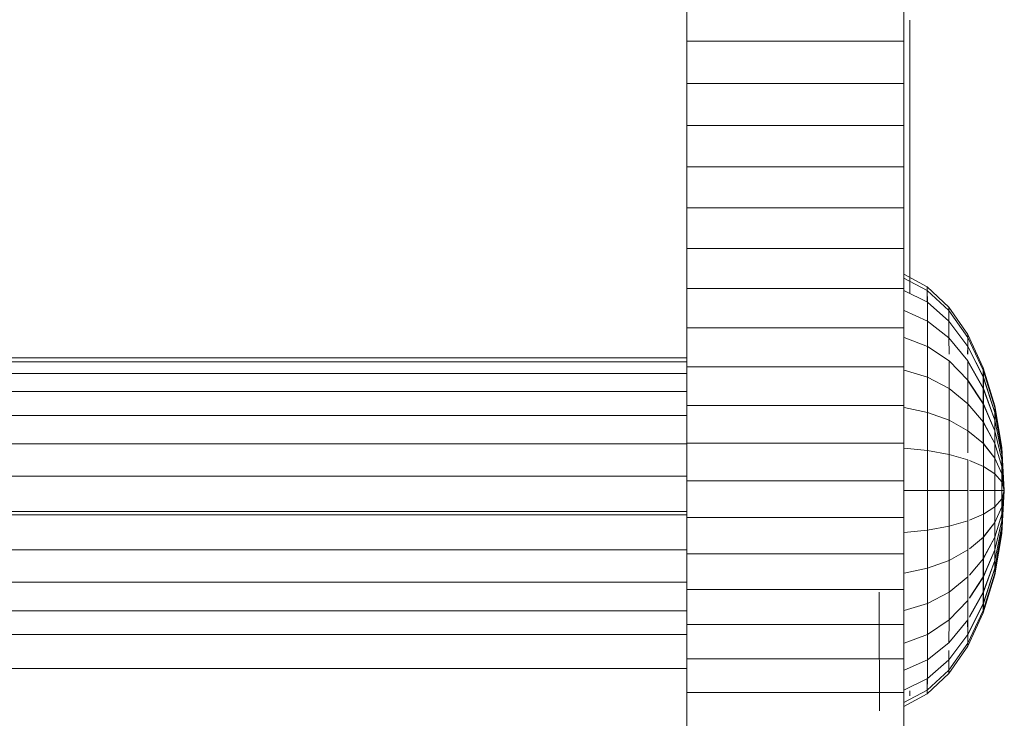
# Model space of a CAD drawing. Units: inches. Extents: x 14 to 3024, y 2 to 2130.
# Drawn here: x 2664 to 2727, y 1430 to 1475 of the extents above; entities that cross this region are included whole.
import ezdxf

# ---------------------------------------------------------------- set-up
doc = ezdxf.new("R2010")
doc.units = ezdxf.units.IN
doc.header["$MEASUREMENT"] = 0

# ---------------------------------------------------------------- blocks, each defined once
blk = doc.blocks.new('1038_DWG-672408-South')
at = {"lineweight": 9}
for p, q in [((25171.489, 422.598), (25171.489, 425.321)), ((25185.287, 422.598), (25185.287, 425.321)), ((25185.66, 423.938), (25185.66, 423.519)), ((25185.66, 423.922), (25185.66, 423.511)), ((25185.66, 423.922), (25185.66, 423.101)), ((25185.66, 423.519), (25185.66, 423.101)), ((25185.66, 423.511), (25185.66, 423.101)), ((25185.66, 423.511), (25185.66, 422.684)), ((25185.66, 423.101), (25185.66, 422.684)), ((25185.66, 423.101), (25185.66, 422.692)), ((25185.66, 423.101), (25185.66, 422.266)), ((25171.489, 419.904), (25171.489, 422.598)), ((25185.287, 422.598), (25171.489, 422.598)), ((25185.287, 419.904), (25185.287, 422.598)), ((25185.66, 422.692), (25185.66, 422.283)), ((25185.66, 422.692), (25185.66, 421.849)), ((25185.66, 422.684), (25185.66, 422.266)), ((25185.66, 422.283), (25185.66, 421.875)), ((25185.66, 422.283), (25185.66, 421.434)), ((25185.66, 422.266), (25185.66, 421.849)), ((25185.66, 421.875), (25185.66, 421.467)), ((25185.66, 421.875), (25185.66, 421.018)), ((25185.66, 421.849), (25185.66, 421.434)), ((25185.66, 421.467), (25185.66, 421.059)), ((25185.66, 421.467), (25185.66, 420.603)), ((25185.66, 421.434), (25185.66, 421.018)), ((25185.66, 421.059), (25185.66, 420.653)), ((25185.66, 421.059), (25185.66, 420.19)), ((25185.66, 421.018), (25185.66, 420.603)), ((25185.66, 420.653), (25185.66, 420.247)), ((25185.66, 420.653), (25185.66, 419.776)), ((25185.66, 420.603), (25185.66, 420.19)), ((25171.489, 417.239), (25171.489, 419.904)), ((25185.287, 419.904), (25171.489, 419.904)), ((25185.287, 417.239), (25185.287, 419.904)), ((25185.66, 420.247), (25185.66, 419.841)), ((25185.66, 420.247), (25185.66, 419.363)), ((25185.66, 420.19), (25185.66, 419.776)), ((25185.66, 419.841), (25185.66, 419.437)), ((25185.66, 419.841), (25185.66, 418.951)), ((25185.66, 419.776), (25185.66, 419.363)), ((25185.66, 419.437), (25185.66, 419.033)), ((25185.66, 419.437), (25185.66, 418.539)), ((25185.66, 419.363), (25185.66, 418.951)), ((25185.66, 419.033), (25185.66, 418.629)), ((25185.66, 419.033), (25185.66, 418.128)), ((25185.66, 418.951), (25185.66, 418.539)), ((25185.66, 418.629), (25185.66, 418.226)), ((25185.66, 418.629), (25185.66, 417.718)), ((25185.66, 418.539), (25185.66, 418.128)), ((25185.66, 418.226), (25185.66, 417.824)), ((25185.66, 418.226), (25185.66, 417.308)), ((25185.66, 418.128), (25185.66, 417.718)), ((25185.66, 417.824), (25185.66, 417.422)), ((25185.66, 417.824), (25185.66, 416.898)), ((25185.66, 417.718), (25185.66, 417.308)), ((25185.66, 417.422), (25185.66, 417.021)), ((25185.66, 417.422), (25185.66, 416.49)), ((25171.489, 414.603), (25171.489, 417.239)), ((25185.287, 417.239), (25171.489, 417.239)), ((25185.287, 414.603), (25185.287, 417.239)), ((25185.66, 417.308), (25185.66, 416.898)), ((25185.66, 417.021), (25185.66, 416.621)), ((25185.66, 417.021), (25185.66, 416.082)), ((25185.66, 416.898), (25185.66, 416.49)), ((25185.66, 416.621), (25185.66, 416.221)), ((25185.66, 416.621), (25185.66, 415.674)), ((25185.66, 416.49), (25185.66, 416.082)), ((25185.66, 416.221), (25185.66, 415.822)), ((25185.66, 416.221), (25185.66, 415.268)), ((25185.66, 416.082), (25185.66, 415.674)), ((25185.66, 415.822), (25185.66, 415.424)), ((25185.66, 415.822), (25185.66, 414.862)), ((25185.66, 415.674), (25185.66, 415.268)), ((25185.66, 415.424), (25185.66, 415.025)), ((25185.66, 415.424), (25185.66, 414.456)), ((25185.66, 415.268), (25185.66, 414.862)), ((25185.66, 415.025), (25185.66, 414.628)), ((25185.66, 415.025), (25185.66, 414.052)), ((25185.66, 414.862), (25185.66, 414.456)), ((25171.489, 411.998), (25171.489, 414.603)), ((25185.287, 414.603), (25171.489, 414.603)), ((25185.287, 411.998), (25185.287, 414.603)), ((25185.66, 414.628), (25185.66, 414.232)), ((25185.66, 414.628), (25185.66, 413.647)), ((25185.66, 414.456), (25185.66, 414.052)), ((25185.66, 414.232), (25185.66, 413.835)), ((25185.66, 414.232), (25185.66, 413.243)), ((25185.66, 414.052), (25185.66, 413.647)), ((25185.66, 413.835), (25185.66, 413.44)), ((25185.66, 413.835), (25185.66, 412.841)), ((25185.66, 413.647), (25185.66, 413.243)), ((25185.66, 413.44), (25185.66, 413.046)), ((25185.66, 413.44), (25185.66, 412.439)), ((25185.66, 413.243), (25185.66, 412.841)), ((25185.66, 413.046), (25185.66, 412.651)), ((25185.66, 413.046), (25185.66, 412.037)), ((25185.66, 412.841), (25185.66, 412.439)), ((25185.66, 412.651), (25185.66, 412.259)), ((25185.66, 412.651), (25185.66, 411.637)), ((25185.66, 412.439), (25185.66, 412.037)), ((25171.489, 409.423), (25171.489, 411.998)), ((25185.287, 411.998), (25171.489, 411.998)), ((25185.287, 409.423), (25185.287, 411.998)), ((25185.66, 412.259), (25185.66, 411.866)), ((25185.66, 412.259), (25185.66, 411.236)), ((25185.66, 412.037), (25185.66, 411.637)), ((25185.66, 411.866), (25185.66, 411.474)), ((25185.66, 411.866), (25185.66, 410.836)), ((25185.66, 411.637), (25185.66, 411.236)), ((25185.66, 411.474), (25185.66, 411.083)), ((25185.66, 411.474), (25185.66, 410.438)), ((25185.66, 411.236), (25185.66, 410.836)), ((25185.66, 411.083), (25185.66, 410.692)), ((25185.66, 411.083), (25185.66, 410.04)), ((25185.66, 410.836), (25185.66, 410.438)), ((25185.66, 410.692), (25185.66, 410.302)), ((25185.66, 410.692), (25185.66, 409.642)), ((25185.66, 410.438), (25185.66, 410.04)), ((25185.66, 410.302), (25185.66, 409.912)), ((25185.66, 410.302), (25185.66, 409.246)), ((25185.66, 410.04), (25185.66, 409.642)), ((25185.66, 409.912), (25185.66, 409.525)), ((25185.66, 409.912), (25185.66, 408.851)), ((25171.489, 406.88), (25171.489, 409.423)), ((25185.287, 409.423), (25171.489, 409.423)), ((25185.287, 406.88), (25185.287, 409.423)), ((25185.66, 409.642), (25185.66, 409.246)), ((25185.66, 409.525), (25185.66, 409.14)), ((25185.66, 409.525), (25185.66, 408.454)), ((25185.66, 409.246), (25185.66, 408.851)), ((25185.66, 409.14), (25185.66, 408.755)), ((25185.66, 409.14), (25185.66, 408.057)), ((25185.66, 408.851), (25185.66, 408.454)), ((25185.66, 408.755), (25185.66, 408.372)), ((25185.66, 408.755), (25185.66, 407.661)), ((25185.66, 408.454), (25185.66, 408.057)), ((25185.66, 408.372), (25185.66, 407.989)), ((25185.66, 408.372), (25185.66, 407.264)), ((25185.66, 408.057), (25185.66, 407.661)), ((25185.66, 407.989), (25185.66, 407.607)), ((25185.66, 407.989), (25185.66, 406.87)), ((25186.775, 406.746), (25185.287, 407.528)), ((25186.775, 406.746), (25185.287, 407.528)), ((25186.775, 406.746), (25185.287, 407.528)), ((25186.778, 406.994), (25185.29, 407.792)), ((25186.778, 406.994), (25185.29, 407.792)), ((25186.778, 406.994), (25185.29, 407.792)), ((25186.781, 406.746), (25185.294, 407.528)), ((25186.781, 406.746), (25185.294, 407.528)), ((25186.781, 406.746), (25185.294, 407.528)), ((25185.66, 407.661), (25185.66, 407.264)), ((25185.66, 407.607), (25185.66, 407.225)), ((25185.66, 407.607), (25185.66, 406.566)), ((25171.489, 404.37), (25171.489, 406.88)), ((25185.287, 406.88), (25171.489, 406.88)), ((25185.287, 404.37), (25185.287, 406.88)), ((25186.785, 406.009), (25185.297, 406.746)), ((25185.66, 407.264), (25185.66, 406.87)), ((25185.66, 407.225), (25185.66, 406.844)), ((25185.66, 407.225), (25185.66, 406.566)), ((25186.771, 406.009), (25186.775, 406.746)), ((25186.771, 406.009), (25186.775, 406.746)), ((25186.771, 406.009), (25186.775, 406.746)), ((25186.778, 406.994), (25186.775, 406.746)), ((25186.778, 406.994), (25186.775, 406.746)), ((25186.778, 406.994), (25186.775, 406.746)), ((25188.146, 405.476), (25186.775, 406.746)), ((25188.146, 405.476), (25186.775, 406.746)), ((25188.146, 405.476), (25186.775, 406.746)), ((25188.149, 405.7), (25186.778, 406.994)), ((25188.149, 405.7), (25186.778, 406.994)), ((25188.149, 405.7), (25186.778, 406.994)), ((25186.778, 406.994), (25186.781, 406.746)), ((25186.778, 406.994), (25186.781, 406.746)), ((25186.778, 406.994), (25186.781, 406.746)), ((25188.152, 405.476), (25186.781, 406.746)), ((25186.781, 406.746), (25186.785, 406.009)), ((25188.152, 405.476), (25186.781, 406.746)), ((25186.781, 406.746), (25186.785, 406.009)), ((25188.152, 405.476), (25186.781, 406.746)), ((25186.781, 406.746), (25186.785, 406.009)), ((25186.787, 404.813), (25185.301, 405.476)), ((25188.155, 404.813), (25186.785, 406.009)), ((25186.785, 406.009), (25186.787, 404.813)), ((25188.143, 404.813), (25188.146, 405.476)), ((25188.143, 404.813), (25188.146, 405.476)), ((25188.143, 404.813), (25188.146, 405.476)), ((25188.149, 405.7), (25188.146, 405.476)), ((25188.149, 405.7), (25188.146, 405.476)), ((25188.149, 405.7), (25188.146, 405.476)), ((25189.348, 403.767), (25188.146, 405.476)), ((25189.348, 403.767), (25188.146, 405.476)), ((25189.348, 403.767), (25188.146, 405.476)), ((25189.35, 403.957), (25188.149, 405.7)), ((25189.35, 403.957), (25188.149, 405.7)), ((25189.35, 403.957), (25188.149, 405.7)), ((25188.149, 405.7), (25188.152, 405.476)), ((25188.149, 405.7), (25188.152, 405.476)), ((25188.149, 405.7), (25188.152, 405.476)), ((25189.353, 403.767), (25188.152, 405.476)), ((25188.152, 405.476), (25188.155, 404.813)), ((25189.353, 403.767), (25188.152, 405.476)), ((25188.152, 405.476), (25188.155, 404.813)), ((25189.353, 403.767), (25188.152, 405.476)), ((25188.152, 405.476), (25188.155, 404.813)), ((25171.489, 401.892), (25171.489, 404.37)), ((25185.287, 404.37), (25171.489, 404.37)), ((25185.287, 401.892), (25185.287, 404.37)), ((25188.157, 403.736), (25186.787, 404.813)), ((25186.787, 404.813), (25186.79, 403.203)), ((25189.345, 403.203), (25188.143, 404.813)), ((25189.345, 403.203), (25188.143, 404.813)), ((25189.345, 403.203), (25188.143, 404.813)), ((25189.355, 403.203), (25188.155, 404.813)), ((25188.155, 404.813), (25188.157, 403.736)), ((25189.355, 403.203), (25188.155, 404.813)), ((25189.355, 403.203), (25188.155, 404.813)), ((25186.79, 403.203), (25185.303, 403.767)), ((25189.358, 402.288), (25188.157, 403.736)), ((25188.157, 403.736), (25188.159, 402.703)), ((25189.345, 403.203), (25189.348, 403.767)), ((25189.345, 403.203), (25189.348, 403.767)), ((25189.345, 403.203), (25189.348, 403.767)), ((25189.35, 403.957), (25189.348, 403.767)), ((25189.35, 403.957), (25189.348, 403.767)), ((25189.35, 403.957), (25189.348, 403.767)), ((25190.335, 401.685), (25189.348, 403.767)), ((25190.335, 401.685), (25189.348, 403.767)), ((25190.335, 401.685), (25189.348, 403.767)), ((25190.337, 401.834), (25189.35, 403.957)), ((25190.337, 401.834), (25189.35, 403.957)), ((25190.337, 401.834), (25189.35, 403.957)), ((25189.35, 403.957), (25189.353, 403.767)), ((25189.35, 403.957), (25189.353, 403.767)), ((25189.35, 403.957), (25189.353, 403.767)), ((25190.339, 401.684), (25189.353, 403.767)), ((25189.353, 403.767), (25189.355, 403.203)), ((25190.339, 401.684), (25189.353, 403.767)), ((25189.353, 403.767), (25189.355, 403.203)), ((25190.339, 401.684), (25189.353, 403.767)), ((25189.353, 403.767), (25189.355, 403.203)), ((25188.16, 402.288), (25186.79, 403.203)), ((25186.79, 403.203), (25186.792, 401.242)), ((25189.344, 402.703), (25189.345, 403.203)), ((25189.344, 402.703), (25189.345, 403.203)), ((25189.344, 402.703), (25189.345, 403.203)), ((25190.333, 401.242), (25189.345, 403.203)), ((25190.333, 401.242), (25189.345, 403.203)), ((25190.333, 401.242), (25189.345, 403.203)), ((25190.341, 401.242), (25189.355, 403.203)), ((25189.355, 403.203), (25189.357, 402.703)), ((25190.341, 401.242), (25189.355, 403.203)), ((25189.355, 403.203), (25189.357, 402.703)), ((25190.341, 401.242), (25189.355, 403.203)), ((25189.355, 403.203), (25189.357, 402.703)), ((25171.489, 402.475), (24871.125, 402.475)), ((25171.489, 402.217), (24871.125, 402.217)), ((25171.489, 399.449), (25171.489, 401.892)), ((25185.287, 401.892), (25171.489, 401.892)), ((25185.287, 399.449), (25185.287, 401.892)), ((25189.36, 401.055), (25188.16, 402.288)), ((25188.16, 402.288), (25188.162, 400.522)), ((25190.331, 400.522), (25189.343, 402.288)), ((25190.331, 400.522), (25189.343, 402.288)), ((25190.331, 400.522), (25189.343, 402.288)), ((25190.342, 400.522), (25189.358, 402.288)), ((25189.358, 402.288), (25189.36, 401.055)), ((25190.342, 400.522), (25189.358, 402.288)), ((25190.342, 400.522), (25189.358, 402.288)), ((25190.337, 401.834), (25190.335, 401.685)), ((25190.337, 401.834), (25190.335, 401.685)), ((25190.337, 401.834), (25190.335, 401.685)), ((25191.069, 399.412), (25190.337, 401.834)), ((25191.069, 399.412), (25190.337, 401.834)), ((25191.069, 399.412), (25190.337, 401.834)), ((25190.337, 401.834), (25190.339, 401.684)), ((25190.337, 401.834), (25190.339, 401.684)), ((25190.337, 401.834), (25190.339, 401.684)), ((25171.489, 401.481), (24871.125, 401.481)), ((25186.792, 401.242), (25185.306, 401.684)), ((25188.162, 400.522), (25186.792, 401.242)), ((25186.792, 401.242), (25186.794, 399.004)), ((25190.331, 400.522), (25190.333, 401.242)), ((25190.331, 400.522), (25190.333, 401.242)), ((25190.331, 400.522), (25190.333, 401.242)), ((25190.333, 401.242), (25190.335, 401.685)), ((25190.333, 401.242), (25190.335, 401.685)), ((25190.333, 401.242), (25190.335, 401.685)), ((25191.067, 399.004), (25190.333, 401.242)), ((25191.067, 399.004), (25190.333, 401.242)), ((25191.067, 399.004), (25190.333, 401.242)), ((25191.068, 399.309), (25190.335, 401.685)), ((25191.068, 399.309), (25190.335, 401.685)), ((25191.068, 399.309), (25190.335, 401.685)), ((25191.071, 399.309), (25190.339, 401.684)), ((25190.339, 401.684), (25190.341, 401.242)), ((25191.071, 399.309), (25190.339, 401.684)), ((25190.339, 401.684), (25190.341, 401.242)), ((25191.071, 399.309), (25190.339, 401.684)), ((25190.339, 401.684), (25190.341, 401.242)), ((25191.072, 399.004), (25190.341, 401.242)), ((25190.341, 401.242), (25190.342, 400.522)), ((25191.072, 399.004), (25190.341, 401.242)), ((25190.341, 401.242), (25190.342, 400.522)), ((25191.072, 399.004), (25190.341, 401.242)), ((25190.341, 401.242), (25190.342, 400.522)), ((25189.361, 399.554), (25188.162, 400.522)), ((25188.162, 400.522), (25188.163, 398.508)), ((25190.329, 399.554), (25189.341, 401.055)), ((25190.329, 399.554), (25189.341, 401.055)), ((25190.329, 399.554), (25189.341, 401.055)), ((25190.344, 399.554), (25189.36, 401.055)), ((25189.36, 401.055), (25189.361, 399.554)), ((25190.344, 399.554), (25189.36, 401.055)), ((25190.344, 399.554), (25189.36, 401.055)), ((25190.329, 399.554), (25190.331, 400.522)), ((25190.329, 399.554), (25190.331, 400.522)), ((25190.329, 399.554), (25190.331, 400.522)), ((25191.065, 398.508), (25190.331, 400.522)), ((25191.065, 398.508), (25190.331, 400.522)), ((25191.065, 398.508), (25190.331, 400.522)), ((25191.073, 398.508), (25190.342, 400.522)), ((25190.342, 400.522), (25190.344, 399.554)), ((25191.073, 398.508), (25190.342, 400.522)), ((25190.342, 400.522), (25190.344, 399.554)), ((25191.073, 398.508), (25190.342, 400.522)), ((25190.342, 400.522), (25190.344, 399.554)), ((25171.489, 400.327), (24871.125, 400.327)), ((25171.489, 397.039), (25171.489, 399.449)), ((25185.287, 399.449), (25171.489, 399.449)), ((25185.287, 397.039), (25185.287, 399.449)), ((25186.794, 399.004), (25185.307, 399.309)), ((25190.345, 398.375), (25189.361, 399.554)), ((25189.361, 399.554), (25189.363, 397.841)), ((25190.328, 398.375), (25190.329, 399.554)), ((25190.328, 398.375), (25190.329, 399.554)), ((25190.328, 398.375), (25190.329, 399.554)), ((25191.064, 397.841), (25190.329, 399.554)), ((25191.064, 397.841), (25190.329, 399.554)), ((25191.064, 397.841), (25190.329, 399.554)), ((25191.074, 397.841), (25190.344, 399.554)), ((25190.344, 399.554), (25190.345, 398.375)), ((25191.074, 397.841), (25190.344, 399.554)), ((25190.344, 399.554), (25190.345, 398.375)), ((25191.074, 397.841), (25190.344, 399.554)), ((25190.344, 399.554), (25190.345, 398.375)), ((25191.067, 399.004), (25191.068, 399.309)), ((25191.067, 399.004), (25191.068, 399.309)), ((25191.067, 399.004), (25191.068, 399.309)), ((25191.069, 399.412), (25191.068, 399.309)), ((25191.069, 399.412), (25191.068, 399.309)), ((25191.069, 399.412), (25191.068, 399.309)), ((25191.52, 396.731), (25191.068, 399.309)), ((25191.52, 396.731), (25191.068, 399.309)), ((25191.52, 396.731), (25191.068, 399.309)), ((25191.521, 396.783), (25191.069, 399.412)), ((25191.521, 396.783), (25191.069, 399.412)), ((25191.521, 396.783), (25191.069, 399.412)), ((25191.069, 399.412), (25191.071, 399.309)), ((25191.069, 399.412), (25191.071, 399.309)), ((25191.069, 399.412), (25191.071, 399.309)), ((25191.521, 396.731), (25191.071, 399.309)), ((25191.071, 399.309), (25191.072, 399.004)), ((25191.521, 396.731), (25191.071, 399.309)), ((25191.071, 399.309), (25191.072, 399.004)), ((25191.521, 396.731), (25191.071, 399.309)), ((25191.071, 399.309), (25191.072, 399.004)), ((25171.489, 398.812), (24871.125, 398.812)), ((25188.163, 398.508), (25186.794, 399.004)), ((25186.794, 399.004), (25186.795, 396.575)), ((25191.065, 398.508), (25191.067, 399.004)), ((25191.065, 398.508), (25191.067, 399.004)), ((25191.065, 398.508), (25191.067, 399.004)), ((25191.519, 396.575), (25191.067, 399.004)), ((25191.519, 396.575), (25191.067, 399.004)), ((25191.519, 396.575), (25191.067, 399.004)), ((25191.522, 396.575), (25191.072, 399.004)), ((25191.072, 399.004), (25191.073, 398.508)), ((25191.522, 396.575), (25191.072, 399.004)), ((25191.072, 399.004), (25191.073, 398.508)), ((25191.522, 396.575), (25191.072, 399.004)), ((25191.072, 399.004), (25191.073, 398.508)), ((25189.363, 397.841), (25188.163, 398.508)), ((25188.163, 398.508), (25188.164, 396.323)), ((25190.327, 397.029), (25190.328, 398.375)), ((25190.327, 397.029), (25190.328, 398.375)), ((25190.327, 397.029), (25190.328, 398.375)), ((25191.063, 397.029), (25190.328, 398.375)), ((25191.063, 397.029), (25190.328, 398.375)), ((25191.063, 397.029), (25190.328, 398.375)), ((25191.075, 397.029), (25190.345, 398.375)), ((25190.345, 398.375), (25190.346, 397.029)), ((25191.075, 397.029), (25190.345, 398.375)), ((25190.345, 398.375), (25190.346, 397.029)), ((25191.075, 397.029), (25190.345, 398.375)), ((25190.345, 398.375), (25190.346, 397.029)), ((25191.064, 397.841), (25191.065, 398.508)), ((25191.064, 397.841), (25191.065, 398.508)), ((25191.064, 397.841), (25191.065, 398.508)), ((25191.519, 396.323), (25191.065, 398.508)), ((25191.519, 396.323), (25191.065, 398.508)), ((25191.519, 396.323), (25191.065, 398.508)), ((25191.523, 396.323), (25191.073, 398.508)), ((25191.073, 398.508), (25191.074, 397.841)), ((25191.523, 396.323), (25191.073, 398.508)), ((25191.073, 398.508), (25191.074, 397.841)), ((25191.523, 396.323), (25191.073, 398.508)), ((25191.073, 398.508), (25191.074, 397.841)), ((25190.346, 397.029), (25189.363, 397.841)), ((25189.363, 397.841), (25189.363, 396.425)), ((25191.063, 397.029), (25191.064, 397.841)), ((25191.063, 397.029), (25191.064, 397.841)), ((25191.063, 397.029), (25191.064, 397.841)), ((25191.518, 395.983), (25191.064, 397.841)), ((25191.518, 395.983), (25191.064, 397.841)), ((25191.518, 395.983), (25191.064, 397.841)), ((25191.523, 395.983), (25191.074, 397.841)), ((25191.074, 397.841), (25191.075, 397.029)), ((25191.523, 395.983), (25191.074, 397.841)), ((25191.074, 397.841), (25191.075, 397.029)), ((25191.523, 395.983), (25191.074, 397.841)), ((25191.074, 397.841), (25191.075, 397.029)), ((25171.489, 396.998), (24871.125, 396.998)), ((25171.489, 394.665), (25171.489, 397.039)), ((25185.287, 397.039), (25171.489, 397.039)), ((25185.287, 394.665), (25185.287, 397.039)), ((25186.795, 396.575), (25185.308, 396.731)), ((25191.063, 396.102), (25190.327, 397.029)), ((25191.063, 396.102), (25190.327, 397.029)), ((25191.063, 396.102), (25190.327, 397.029)), ((25191.076, 396.102), (25190.346, 397.029)), ((25190.346, 397.029), (25190.347, 395.569)), ((25191.076, 396.102), (25190.346, 397.029)), ((25191.076, 396.102), (25190.346, 397.029)), ((25191.518, 395.569), (25191.063, 397.029)), ((25191.063, 396.102), (25191.063, 397.029)), ((25191.518, 395.569), (25191.063, 397.029)), ((25191.063, 396.102), (25191.063, 397.029)), ((25191.518, 395.569), (25191.063, 397.029)), ((25191.063, 396.102), (25191.063, 397.029)), ((25191.524, 395.569), (25191.075, 397.029)), ((25191.075, 397.029), (25191.076, 396.102)), ((25191.524, 395.569), (25191.075, 397.029)), ((25191.075, 397.029), (25191.076, 396.102)), ((25191.524, 395.569), (25191.075, 397.029)), ((25191.075, 397.029), (25191.076, 396.102)), ((25191.519, 396.575), (25191.52, 396.731)), ((25191.519, 396.575), (25191.52, 396.731)), ((25191.519, 396.575), (25191.52, 396.731)), ((25191.521, 396.783), (25191.52, 396.731)), ((25191.521, 396.783), (25191.52, 396.731)), ((25191.521, 396.783), (25191.52, 396.731)), ((25191.673, 394.05), (25191.52, 396.731)), ((25191.673, 394.05), (25191.52, 396.731)), ((25191.673, 394.05), (25191.52, 396.731)), ((25191.673, 394.05), (25191.521, 396.783)), ((25191.673, 394.05), (25191.521, 396.783)), ((25191.673, 394.05), (25191.521, 396.783)), ((25191.521, 396.783), (25191.521, 396.731)), ((25191.521, 396.783), (25191.521, 396.731)), ((25191.521, 396.783), (25191.521, 396.731)), ((25191.673, 394.05), (25191.521, 396.731)), ((25191.521, 396.731), (25191.522, 396.575)), ((25191.673, 394.05), (25191.521, 396.731)), ((25191.521, 396.731), (25191.522, 396.575)), ((25191.673, 394.05), (25191.521, 396.731)), ((25191.521, 396.731), (25191.522, 396.575)), ((25188.164, 396.323), (25186.795, 396.575)), ((25186.795, 396.575), (25186.795, 394.05)), ((25189.363, 395.983), (25188.164, 396.323)), ((25188.164, 396.323), (25188.164, 394.05)), ((25191.062, 395.096), (25191.063, 396.102)), ((25191.062, 395.096), (25191.063, 396.102)), ((25191.062, 395.096), (25191.063, 396.102)), ((25191.517, 395.096), (25191.063, 396.102)), ((25191.517, 395.096), (25191.063, 396.102)), ((25191.517, 395.096), (25191.063, 396.102)), ((25191.524, 395.096), (25191.076, 396.102)), ((25191.076, 396.102), (25191.076, 395.096)), ((25191.524, 395.096), (25191.076, 396.102)), ((25191.076, 396.102), (25191.076, 395.096)), ((25191.524, 395.096), (25191.076, 396.102)), ((25191.076, 396.102), (25191.076, 395.096)), ((25191.518, 395.983), (25191.519, 396.323)), ((25191.518, 395.983), (25191.519, 396.323)), ((25191.518, 395.983), (25191.519, 396.323)), ((25191.673, 394.05), (25191.519, 396.575)), ((25191.519, 396.323), (25191.519, 396.575)), ((25191.673, 394.05), (25191.519, 396.575)), ((25191.519, 396.323), (25191.519, 396.575)), ((25191.673, 394.05), (25191.519, 396.575)), ((25191.519, 396.323), (25191.519, 396.575)), ((25191.673, 394.05), (25191.519, 396.323)), ((25191.673, 394.05), (25191.519, 396.323)), ((25191.673, 394.05), (25191.519, 396.323)), ((25191.673, 394.05), (25191.522, 396.575)), ((25191.522, 396.575), (25191.523, 396.323)), ((25191.673, 394.05), (25191.522, 396.575)), ((25191.522, 396.575), (25191.523, 396.323)), ((25191.673, 394.05), (25191.522, 396.575)), ((25191.522, 396.575), (25191.523, 396.323)), ((25191.673, 394.05), (25191.523, 396.323)), ((25191.523, 396.323), (25191.523, 395.983)), ((25191.673, 394.05), (25191.523, 396.323)), ((25191.523, 396.323), (25191.523, 395.983)), ((25191.673, 394.05), (25191.523, 396.323)), ((25191.523, 396.323), (25191.523, 395.983)), ((25189.363, 395.983), (25189.364, 394.05)), ((25190.347, 395.569), (25189.461, 395.942)), ((25191.076, 395.096), (25190.347, 395.569)), ((25190.347, 395.569), (25190.347, 394.05)), ((25191.076, 395.096), (25190.347, 395.569)), ((25191.076, 395.096), (25190.347, 395.569)), ((25191.062, 395.096), (25190.347, 395.556)), ((25191.062, 395.096), (25190.347, 395.556)), ((25191.062, 395.096), (25190.347, 395.556)), ((25191.517, 395.096), (25191.518, 395.569)), ((25191.517, 395.096), (25191.518, 395.569)), ((25191.517, 395.096), (25191.518, 395.569)), ((25191.673, 394.05), (25191.518, 395.983)), ((25191.518, 395.569), (25191.518, 395.983)), ((25191.673, 394.05), (25191.518, 395.983)), ((25191.518, 395.569), (25191.518, 395.983)), ((25191.673, 394.05), (25191.518, 395.983)), ((25191.518, 395.569), (25191.518, 395.983)), ((25191.673, 394.05), (25191.518, 395.569)), ((25191.673, 394.05), (25191.518, 395.569)), ((25191.673, 394.05), (25191.518, 395.569)), ((25191.673, 394.05), (25191.523, 395.983)), ((25191.523, 395.983), (25191.524, 395.569)), ((25191.673, 394.05), (25191.523, 395.983)), ((25191.523, 395.983), (25191.524, 395.569)), ((25191.673, 394.05), (25191.523, 395.983)), ((25191.523, 395.983), (25191.524, 395.569)), ((25191.673, 394.05), (25191.524, 395.569)), ((25191.524, 395.569), (25191.524, 395.096)), ((25191.673, 394.05), (25191.524, 395.569)), ((25191.524, 395.569), (25191.524, 395.096)), ((25191.673, 394.05), (25191.524, 395.569)), ((25191.524, 395.569), (25191.524, 395.096)), ((25171.489, 394.941), (24871.125, 394.941)), ((25191.517, 394.583), (25191.062, 395.096)), ((25191.062, 394.05), (25191.062, 395.096)), ((25191.517, 394.583), (25191.062, 395.096)), ((25191.062, 394.05), (25191.062, 395.096)), ((25191.517, 394.583), (25191.062, 395.096)), ((25191.062, 394.05), (25191.062, 395.096)), ((25191.524, 394.583), (25191.076, 395.096)), ((25191.076, 395.096), (25191.076, 394.05)), ((25191.524, 394.583), (25191.076, 395.096)), ((25191.076, 395.096), (25191.076, 394.05)), ((25191.524, 394.583), (25191.076, 395.096)), ((25191.076, 395.096), (25191.076, 394.05)), ((25191.673, 394.05), (25191.517, 395.096)), ((25191.517, 394.583), (25191.517, 395.096)), ((25191.673, 394.05), (25191.517, 395.096)), ((25191.517, 394.583), (25191.517, 395.096)), ((25191.673, 394.05), (25191.517, 395.096)), ((25191.517, 394.583), (25191.517, 395.096)), ((25191.673, 394.05), (25191.524, 395.096)), ((25191.524, 395.096), (25191.524, 394.583)), ((25191.673, 394.05), (25191.524, 395.096)), ((25191.524, 395.096), (25191.524, 394.583)), ((25191.673, 394.05), (25191.524, 395.096)), ((25191.524, 395.096), (25191.524, 394.583)), ((25171.489, 392.326), (25171.489, 394.665)), ((25185.287, 394.665), (25171.489, 394.665)), ((25185.287, 392.326), (25185.287, 394.665)), ((25191.673, 394.05), (25191.517, 394.583)), ((25191.517, 394.05), (25191.517, 394.583)), ((25191.673, 394.05), (25191.517, 394.583)), ((25191.517, 394.05), (25191.517, 394.583)), ((25191.673, 394.05), (25191.517, 394.583)), ((25191.517, 394.05), (25191.517, 394.583)), ((25191.673, 394.05), (25191.524, 394.583)), ((25191.524, 394.583), (25191.524, 394.05)), ((25191.673, 394.05), (25191.524, 394.583)), ((25191.524, 394.583), (25191.524, 394.05)), ((25191.673, 394.05), (25191.524, 394.583)), ((25191.524, 394.583), (25191.524, 394.05)), ((25186.795, 394.05), (25185.309, 394.05)), ((25188.164, 394.05), (25186.795, 394.05)), ((25186.795, 394.05), (25186.795, 391.525)), ((25189.364, 394.05), (25188.164, 394.05)), ((25188.164, 394.05), (25188.164, 391.777)), ((25189.364, 394.05), (25189.363, 392.117)), ((25190.347, 394.05), (25189.461, 394.05)), ((25191.076, 394.05), (25190.347, 394.05)), ((25191.062, 394.05), (25190.347, 394.05)), ((25190.347, 394.05), (25190.347, 392.531)), ((25191.076, 394.05), (25190.347, 394.05)), ((25191.062, 394.05), (25190.347, 394.05)), ((25191.076, 394.05), (25190.347, 394.05)), ((25191.062, 394.05), (25190.347, 394.05)), ((25191.517, 394.05), (25191.062, 394.05)), ((25191.062, 393.004), (25191.062, 394.05)), ((25191.517, 394.05), (25191.062, 394.05)), ((25191.062, 393.004), (25191.062, 394.05)), ((25191.517, 394.05), (25191.062, 394.05)), ((25191.062, 393.004), (25191.062, 394.05)), ((25191.524, 394.05), (25191.076, 394.05)), ((25191.076, 394.05), (25191.076, 393.004)), ((25191.524, 394.05), (25191.076, 394.05)), ((25191.076, 394.05), (25191.076, 393.004)), ((25191.524, 394.05), (25191.076, 394.05)), ((25191.076, 394.05), (25191.076, 393.004)), ((25191.673, 394.05), (25191.517, 393.004)), ((25191.673, 394.05), (25191.517, 393.517)), ((25191.673, 394.05), (25191.517, 394.05)), ((25191.517, 393.517), (25191.517, 394.05)), ((25191.673, 394.05), (25191.517, 393.004)), ((25191.673, 394.05), (25191.517, 393.517)), ((25191.673, 394.05), (25191.517, 394.05)), ((25191.517, 393.517), (25191.517, 394.05)), ((25191.673, 394.05), (25191.517, 393.004)), ((25191.673, 394.05), (25191.517, 393.517)), ((25191.673, 394.05), (25191.517, 394.05)), ((25191.517, 393.517), (25191.517, 394.05)), ((25191.673, 394.05), (25191.518, 392.117)), ((25191.673, 394.05), (25191.518, 392.531)), ((25191.673, 394.05), (25191.518, 392.117)), ((25191.673, 394.05), (25191.518, 392.531)), ((25191.673, 394.05), (25191.518, 392.117)), ((25191.673, 394.05), (25191.518, 392.531)), ((25191.673, 394.05), (25191.519, 391.525)), ((25191.673, 394.05), (25191.519, 391.777)), ((25191.673, 394.05), (25191.519, 391.525)), ((25191.673, 394.05), (25191.519, 391.777)), ((25191.673, 394.05), (25191.519, 391.525)), ((25191.673, 394.05), (25191.519, 391.777)), ((25191.673, 394.05), (25191.52, 391.369)), ((25191.673, 394.05), (25191.52, 391.369)), ((25191.673, 394.05), (25191.52, 391.369)), ((25191.673, 394.05), (25191.521, 391.317)), ((25191.673, 394.05), (25191.521, 391.317)), ((25191.673, 394.05), (25191.521, 391.317)), ((25191.673, 394.05), (25191.521, 391.369)), ((25191.673, 394.05), (25191.521, 391.369)), ((25191.673, 394.05), (25191.521, 391.369)), ((25191.673, 394.05), (25191.522, 391.525)), ((25191.673, 394.05), (25191.522, 391.525)), ((25191.673, 394.05), (25191.522, 391.525)), ((25191.673, 394.05), (25191.523, 392.117)), ((25191.673, 394.05), (25191.523, 391.777)), ((25191.673, 394.05), (25191.523, 392.117)), ((25191.673, 394.05), (25191.523, 391.777)), ((25191.673, 394.05), (25191.523, 392.117)), ((25191.673, 394.05), (25191.523, 391.777)), ((25191.673, 394.05), (25191.524, 394.05)), ((25191.673, 394.05), (25191.524, 393.517)), ((25191.673, 394.05), (25191.524, 393.004)), ((25191.673, 394.05), (25191.524, 392.531)), ((25191.524, 394.05), (25191.524, 393.517)), ((25191.673, 394.05), (25191.524, 394.05)), ((25191.673, 394.05), (25191.524, 393.517)), ((25191.673, 394.05), (25191.524, 393.004)), ((25191.673, 394.05), (25191.524, 392.531)), ((25191.524, 394.05), (25191.524, 393.517)), ((25191.673, 394.05), (25191.524, 394.05)), ((25191.673, 394.05), (25191.524, 393.517)), ((25191.673, 394.05), (25191.524, 393.004)), ((25191.673, 394.05), (25191.524, 392.531)), ((25191.524, 394.05), (25191.524, 393.517)), ((25191.076, 393.004), (25190.347, 392.531)), ((25191.062, 393.004), (25190.347, 392.544)), ((25191.076, 393.004), (25190.347, 392.531)), ((25191.062, 393.004), (25190.347, 392.544)), ((25191.076, 393.004), (25190.347, 392.531)), ((25191.062, 393.004), (25190.347, 392.544)), ((25191.517, 393.517), (25191.062, 393.004)), ((25191.517, 393.517), (25191.062, 393.004)), ((25191.517, 393.517), (25191.062, 393.004)), ((25191.063, 391.998), (25191.062, 393.004)), ((25191.063, 391.998), (25191.062, 393.004)), ((25191.063, 391.998), (25191.062, 393.004)), ((25191.517, 393.004), (25191.063, 391.998)), ((25191.517, 393.004), (25191.063, 391.998)), ((25191.517, 393.004), (25191.063, 391.998)), ((25191.524, 393.517), (25191.076, 393.004)), ((25191.524, 393.517), (25191.076, 393.004)), ((25191.524, 393.517), (25191.076, 393.004)), ((25191.524, 393.004), (25191.076, 391.998)), ((25191.076, 393.004), (25191.076, 391.998)), ((25191.524, 393.004), (25191.076, 391.998)), ((25191.076, 393.004), (25191.076, 391.998)), ((25191.524, 393.004), (25191.076, 391.998)), ((25191.076, 393.004), (25191.076, 391.998)), ((25191.517, 393.004), (25191.517, 393.517)), ((25191.517, 393.004), (25191.517, 393.517)), ((25191.517, 393.004), (25191.517, 393.517)), ((25191.518, 392.531), (25191.517, 393.004)), ((25191.518, 392.531), (25191.517, 393.004)), ((25191.518, 392.531), (25191.517, 393.004)), ((25191.524, 393.517), (25191.524, 393.004)), ((25191.524, 393.517), (25191.524, 393.004)), ((25191.524, 393.517), (25191.524, 393.004)), ((25191.524, 393.004), (25191.524, 392.531)), ((25191.524, 393.004), (25191.524, 392.531)), ((25191.524, 393.004), (25191.524, 392.531)), ((25171.489, 392.701), (24871.125, 392.701)), ((25171.489, 392.504), (24871.125, 392.504)), ((25171.489, 390.023), (25171.489, 392.326)), ((25185.287, 392.326), (25171.489, 392.326)), ((25185.287, 390.023), (25185.287, 392.326)), ((25190.347, 392.531), (25189.461, 392.158)), ((25190.347, 392.531), (25190.346, 391.071)), ((25191.518, 392.531), (25191.063, 391.071)), ((25191.518, 392.531), (25191.063, 391.071)), ((25191.518, 392.531), (25191.063, 391.071)), ((25191.524, 392.531), (25191.075, 391.071)), ((25191.524, 392.531), (25191.075, 391.071)), ((25191.524, 392.531), (25191.075, 391.071)), ((25191.518, 392.117), (25191.518, 392.531)), ((25191.518, 392.117), (25191.518, 392.531)), ((25191.518, 392.117), (25191.518, 392.531)), ((25191.524, 392.531), (25191.523, 392.117)), ((25191.524, 392.531), (25191.523, 392.117)), ((25191.524, 392.531), (25191.523, 392.117)), ((25188.164, 391.777), (25186.795, 391.525)), ((25188.164, 391.777), (25188.163, 389.592)), ((25189.363, 392.117), (25188.164, 391.777)), ((25189.363, 392.117), (25189.363, 390.259)), ((25191.063, 391.998), (25190.327, 391.071)), ((25191.063, 391.998), (25190.327, 391.071)), ((25191.063, 391.998), (25190.327, 391.071)), ((25191.076, 391.998), (25190.346, 391.071)), ((25191.076, 391.998), (25190.346, 391.071)), ((25191.076, 391.998), (25190.346, 391.071)), ((25191.063, 391.071), (25191.063, 391.998)), ((25191.063, 391.071), (25191.063, 391.998)), ((25191.063, 391.071), (25191.063, 391.998)), ((25191.518, 392.117), (25191.064, 390.259)), ((25191.518, 392.117), (25191.064, 390.259)), ((25191.518, 392.117), (25191.064, 390.259)), ((25191.519, 391.777), (25191.065, 389.592)), ((25191.519, 391.777), (25191.065, 389.592)), ((25191.519, 391.777), (25191.065, 389.592)), ((25191.523, 391.777), (25191.073, 389.592)), ((25191.523, 391.777), (25191.073, 389.592)), ((25191.523, 391.777), (25191.073, 389.592)), ((25191.523, 392.117), (25191.074, 390.259)), ((25191.523, 392.117), (25191.074, 390.259)), ((25191.523, 392.117), (25191.074, 390.259)), ((25191.076, 391.998), (25191.075, 391.071)), ((25191.076, 391.998), (25191.075, 391.071)), ((25191.076, 391.998), (25191.075, 391.071)), ((25191.519, 391.777), (25191.518, 392.117)), ((25191.519, 391.777), (25191.518, 392.117)), ((25191.519, 391.777), (25191.518, 392.117)), ((25191.519, 391.525), (25191.519, 391.777)), ((25191.519, 391.525), (25191.519, 391.777)), ((25191.519, 391.525), (25191.519, 391.777)), ((25191.523, 391.777), (25191.522, 391.525)), ((25191.523, 391.777), (25191.522, 391.525)), ((25191.523, 391.777), (25191.522, 391.525)), ((25191.523, 392.117), (25191.523, 391.777)), ((25191.523, 392.117), (25191.523, 391.777)), ((25191.523, 392.117), (25191.523, 391.777)), ((25186.795, 391.525), (25185.308, 391.369)), ((25186.795, 391.525), (25186.794, 389.096)), ((25190.346, 391.071), (25189.461, 390.34)), ((25190.328, 389.725), (25190.327, 391.071)), ((25190.328, 390.147), (25190.327, 391.071)), ((25190.328, 390.147), (25190.327, 391.071)), ((25191.063, 391.071), (25190.328, 389.725)), ((25191.063, 391.071), (25190.328, 389.725)), ((25191.063, 391.071), (25190.328, 389.725)), ((25191.075, 391.071), (25190.345, 389.725)), ((25190.346, 391.071), (25190.345, 389.725)), ((25191.075, 391.071), (25190.345, 389.725)), ((25190.346, 391.071), (25190.345, 390.147)), ((25191.075, 391.071), (25190.345, 389.725)), ((25190.346, 391.071), (25190.345, 390.147)), ((25191.064, 390.259), (25191.063, 391.071)), ((25191.064, 390.259), (25191.063, 391.071)), ((25191.064, 390.259), (25191.063, 391.071)), ((25191.519, 391.525), (25191.067, 389.096)), ((25191.519, 391.525), (25191.067, 389.096)), ((25191.519, 391.525), (25191.067, 389.096)), ((25191.52, 391.369), (25191.068, 388.791)), ((25191.52, 391.369), (25191.068, 388.791)), ((25191.52, 391.369), (25191.068, 388.791)), ((25191.521, 391.317), (25191.069, 388.688)), ((25191.521, 391.317), (25191.069, 388.688)), ((25191.521, 391.317), (25191.069, 388.688)), ((25191.521, 391.369), (25191.071, 388.791)), ((25191.521, 391.369), (25191.071, 388.791)), ((25191.521, 391.369), (25191.071, 388.791)), ((25191.522, 391.525), (25191.072, 389.096)), ((25191.522, 391.525), (25191.072, 389.096)), ((25191.522, 391.525), (25191.072, 389.096)), ((25191.075, 391.071), (25191.074, 390.259)), ((25191.075, 391.071), (25191.074, 390.259)), ((25191.075, 391.071), (25191.074, 390.259)), ((25191.52, 391.369), (25191.519, 391.525)), ((25191.52, 391.369), (25191.519, 391.525)), ((25191.52, 391.369), (25191.519, 391.525)), ((25191.521, 391.317), (25191.52, 391.369)), ((25191.521, 391.317), (25191.52, 391.369)), ((25191.521, 391.317), (25191.52, 391.369)), ((25191.522, 391.525), (25191.521, 391.369)), ((25191.522, 391.525), (25191.521, 391.369)), ((25191.522, 391.525), (25191.521, 391.369)), ((25191.521, 391.369), (25191.521, 391.317)), ((25191.521, 391.369), (25191.521, 391.317)), ((25191.521, 391.369), (25191.521, 391.317)), ((25171.489, 390.264), (24871.125, 390.264)), ((25171.489, 387.758), (25171.489, 390.023)), ((25185.287, 390.023), (25171.489, 390.023)), ((25185.287, 387.758), (25185.287, 390.023)), ((25189.363, 390.259), (25188.163, 389.592)), ((25189.363, 390.259), (25189.361, 388.546)), ((25191.064, 390.259), (25190.329, 388.546)), ((25191.064, 390.259), (25190.329, 388.546)), ((25191.064, 390.259), (25190.329, 388.546)), ((25191.074, 390.259), (25190.344, 388.546)), ((25191.074, 390.259), (25190.344, 388.546)), ((25191.074, 390.259), (25190.344, 388.546)), ((25191.065, 389.592), (25191.064, 390.259)), ((25191.065, 389.592), (25191.064, 390.259)), ((25191.065, 389.592), (25191.064, 390.259)), ((25191.074, 390.259), (25191.073, 389.592)), ((25191.074, 390.259), (25191.073, 389.592)), ((25191.074, 390.259), (25191.073, 389.592)), ((25188.163, 389.592), (25186.794, 389.096)), ((25188.163, 389.592), (25188.162, 387.578)), ((25190.345, 389.725), (25189.461, 388.665)), ((25190.329, 388.546), (25190.328, 389.725)), ((25190.329, 388.546), (25190.328, 389.725)), ((25190.329, 388.546), (25190.328, 389.725)), ((25191.065, 389.592), (25190.331, 387.578)), ((25191.065, 389.592), (25190.331, 387.578)), ((25191.065, 389.592), (25190.331, 387.578)), ((25191.073, 389.592), (25190.342, 387.578)), ((25191.073, 389.592), (25190.342, 387.578)), ((25191.073, 389.592), (25190.342, 387.578)), ((25190.345, 389.725), (25190.344, 388.546)), ((25190.345, 389.725), (25190.344, 388.546)), ((25190.345, 389.725), (25190.344, 388.546)), ((25191.067, 389.096), (25191.065, 389.592)), ((25191.067, 389.096), (25191.065, 389.592)), ((25191.067, 389.096), (25191.065, 389.592)), ((25191.073, 389.592), (25191.072, 389.096)), ((25191.073, 389.592), (25191.072, 389.096)), ((25191.073, 389.592), (25191.072, 389.096)), ((25186.794, 389.096), (25185.307, 388.791)), ((25186.794, 389.096), (25186.792, 386.859)), ((25191.067, 389.096), (25190.333, 386.859)), ((25191.067, 389.096), (25190.333, 386.859)), ((25191.067, 389.096), (25190.333, 386.859)), ((25191.068, 388.791), (25190.335, 386.416)), ((25191.068, 388.791), (25190.335, 386.416)), ((25191.068, 388.791), (25190.335, 386.416)), ((25191.069, 388.688), (25190.337, 386.266)), ((25191.069, 388.688), (25190.337, 386.266)), ((25191.069, 388.688), (25190.337, 386.266)), ((25191.071, 388.791), (25190.339, 386.416)), ((25191.071, 388.791), (25190.339, 386.416)), ((25191.071, 388.791), (25190.339, 386.416)), ((25191.072, 389.096), (25190.341, 386.859)), ((25191.072, 389.096), (25190.341, 386.859)), ((25191.072, 389.096), (25190.341, 386.859)), ((25191.068, 388.791), (25191.067, 389.096)), ((25191.068, 388.791), (25191.067, 389.096)), ((25191.068, 388.791), (25191.067, 389.096)), ((25191.069, 388.688), (25191.068, 388.791)), ((25191.069, 388.688), (25191.068, 388.791)), ((25191.069, 388.688), (25191.068, 388.791)), ((25191.071, 388.791), (25191.069, 388.688)), ((25191.071, 388.791), (25191.069, 388.688)), ((25191.071, 388.791), (25191.069, 388.688)), ((25191.072, 389.096), (25191.071, 388.791)), ((25191.072, 389.096), (25191.071, 388.791)), ((25191.072, 389.096), (25191.071, 388.791)), ((25171.489, 388.208), (24871.125, 388.208)), ((25189.361, 388.546), (25188.162, 387.578)), ((25189.361, 388.546), (25189.36, 387.045)), ((25190.344, 388.546), (25189.461, 387.199)), ((25190.329, 388.546), (25189.461, 387.226)), ((25190.344, 388.546), (25189.461, 387.199)), ((25190.329, 388.546), (25189.461, 387.226)), ((25190.331, 387.578), (25190.329, 388.546)), ((25190.331, 387.578), (25190.329, 388.546)), ((25190.331, 387.578), (25190.329, 388.546)), ((25190.344, 388.546), (25190.342, 387.578)), ((25190.344, 388.546), (25190.342, 387.578)), ((25190.344, 388.546), (25190.342, 387.578)), ((25171.489, 385.53), (25171.489, 387.758)), ((25185.287, 387.758), (25171.489, 387.758)), ((25183.728, 386.266), (25183.727, 387.583)), ((25185.287, 385.53), (25185.287, 387.758)), ((25188.162, 387.578), (25186.792, 386.859)), ((25188.162, 387.578), (25188.16, 385.812)), ((25190.342, 387.578), (25189.461, 385.997)), ((25190.331, 387.578), (25189.461, 386.023)), ((25190.342, 387.578), (25189.461, 385.997)), ((25190.331, 387.578), (25189.461, 386.023)), ((25190.342, 387.578), (25189.461, 385.997)), ((25190.331, 387.578), (25189.461, 386.023)), ((25190.333, 386.859), (25190.331, 387.578)), ((25190.333, 386.859), (25190.331, 387.578)), ((25190.333, 386.859), (25190.331, 387.578)), ((25190.342, 387.578), (25190.341, 386.859)), ((25190.342, 387.578), (25190.341, 386.859)), ((25190.342, 387.578), (25190.341, 386.859)), ((25186.792, 386.859), (25185.306, 386.416)), ((25186.792, 386.859), (25186.79, 384.897)), ((25189.36, 387.045), (25188.16, 385.812)), ((25190.333, 386.859), (25189.345, 384.897)), ((25190.333, 386.859), (25189.345, 384.897)), ((25190.333, 386.859), (25189.345, 384.897)), ((25190.341, 386.859), (25189.355, 384.897)), ((25190.341, 386.859), (25189.355, 384.897)), ((25190.341, 386.859), (25189.355, 384.897)), ((25189.36, 387.045), (25189.358, 385.812)), ((25190.335, 386.416), (25190.333, 386.859)), ((25190.335, 386.416), (25190.333, 386.859)), ((25190.335, 386.416), (25190.333, 386.859)), ((25190.341, 386.859), (25190.339, 386.416)), ((25190.341, 386.859), (25190.339, 386.416)), ((25190.341, 386.859), (25190.339, 386.416)), ((25171.489, 386.393), (24871.125, 386.393)), ((25183.73, 384.143), (25183.728, 386.266)), ((25190.335, 386.416), (25189.348, 384.333)), ((25190.335, 386.416), (25189.348, 384.333)), ((25190.335, 386.416), (25189.348, 384.333)), ((25190.337, 386.266), (25189.35, 384.143)), ((25190.337, 386.266), (25189.35, 384.143)), ((25190.337, 386.266), (25189.35, 384.143)), ((25190.339, 386.416), (25189.353, 384.333)), ((25190.339, 386.416), (25189.353, 384.333)), ((25190.339, 386.416), (25189.353, 384.333)), ((25190.337, 386.266), (25190.335, 386.416)), ((25190.337, 386.266), (25190.335, 386.416)), ((25190.337, 386.266), (25190.335, 386.416)), ((25190.339, 386.416), (25190.337, 386.266)), ((25190.339, 386.416), (25190.337, 386.266)), ((25190.339, 386.416), (25190.337, 386.266)), ((25171.489, 383.341), (25171.489, 385.53)), ((25185.287, 385.53), (25171.489, 385.53)), ((25185.287, 383.341), (25185.287, 385.53)), ((25188.16, 385.812), (25186.79, 384.897)), ((25189.358, 385.812), (25188.157, 384.364)), ((25188.16, 385.812), (25188.157, 384.364)), ((25189.345, 384.897), (25189.343, 385.812)), ((25189.345, 384.897), (25189.343, 385.812)), ((25189.345, 384.897), (25189.343, 385.812)), ((25189.358, 385.812), (25189.355, 384.897)), ((25189.358, 385.812), (25189.355, 384.897)), ((25189.358, 385.812), (25189.355, 384.897)), ((25171.489, 384.879), (24871.125, 384.879)), ((25186.79, 384.897), (25185.303, 384.333)), ((25186.79, 384.897), (25186.787, 383.287)), ((25189.345, 384.897), (25188.143, 383.287)), ((25189.345, 384.897), (25188.143, 383.287)), ((25189.345, 384.897), (25188.143, 383.287)), ((25189.355, 384.897), (25188.155, 383.287)), ((25189.355, 384.897), (25188.155, 383.287)), ((25189.355, 384.897), (25188.155, 383.287)), ((25189.348, 384.333), (25189.345, 384.897)), ((25189.348, 384.333), (25189.345, 384.897)), ((25189.348, 384.333), (25189.345, 384.897)), ((25189.355, 384.897), (25189.353, 384.333)), ((25189.355, 384.897), (25189.353, 384.333)), ((25189.355, 384.897), (25189.353, 384.333)), ((25188.157, 384.364), (25186.787, 383.287)), ((25189.348, 384.333), (25188.146, 382.624)), ((25189.348, 384.333), (25188.146, 382.624)), ((25189.348, 384.333), (25188.146, 382.624)), ((25189.353, 384.333), (25188.152, 382.624)), ((25189.353, 384.333), (25188.152, 382.624)), ((25189.353, 384.333), (25188.152, 382.624)), ((25189.35, 384.143), (25189.348, 384.333)), ((25189.35, 384.143), (25189.348, 384.333)), ((25189.35, 384.143), (25189.348, 384.333)), ((25189.353, 384.333), (25189.35, 384.143)), ((25189.353, 384.333), (25189.35, 384.143)), ((25189.353, 384.333), (25189.35, 384.143)), ((25183.733, 382.4), (25183.73, 384.143)), ((25189.35, 384.143), (25188.149, 382.4)), ((25189.35, 384.143), (25188.149, 382.4)), ((25189.35, 384.143), (25188.149, 382.4)), ((25188.156, 383.869), (25188.155, 383.287)), ((25171.489, 381.191), (25171.489, 383.341)), ((25185.287, 383.341), (25171.489, 383.341)), ((25185.287, 381.191), (25185.287, 383.341)), ((25186.787, 383.287), (25185.301, 382.624)), ((25188.155, 383.287), (25186.785, 382.091)), ((25186.787, 383.287), (25186.785, 382.091)), ((25188.146, 382.624), (25188.143, 383.287)), ((25188.146, 382.624), (25188.143, 383.287)), ((25188.146, 382.624), (25188.143, 383.287)), ((25188.155, 383.287), (25188.152, 382.624)), ((25188.155, 383.287), (25188.152, 382.624)), ((25188.155, 383.287), (25188.152, 382.624)), ((25171.489, 382.73), (24871.125, 382.73)), ((25183.736, 381.106), (25183.733, 382.4)), ((25188.146, 382.624), (25186.775, 381.354)), ((25188.146, 382.624), (25186.775, 381.354)), ((25188.146, 382.624), (25186.775, 381.354)), ((25188.149, 382.4), (25186.778, 381.106)), ((25188.149, 382.4), (25186.778, 381.106)), ((25188.149, 382.4), (25186.778, 381.106)), ((25188.152, 382.624), (25186.781, 381.354)), ((25188.152, 382.624), (25186.781, 381.354)), ((25188.152, 382.624), (25186.781, 381.354)), ((25188.149, 382.4), (25188.146, 382.624)), ((25188.149, 382.4), (25188.146, 382.624)), ((25188.149, 382.4), (25188.146, 382.624)), ((25188.152, 382.624), (25188.149, 382.4)), ((25188.152, 382.624), (25188.149, 382.4)), ((25188.152, 382.624), (25188.149, 382.4)), ((25186.785, 382.091), (25185.297, 381.354)), ((25186.775, 381.354), (25186.771, 382.091)), ((25186.775, 381.354), (25186.771, 382.091)), ((25186.775, 381.354), (25186.771, 382.091)), ((25186.785, 382.091), (25186.781, 381.354)), ((25186.785, 382.091), (25186.781, 381.354)), ((25186.785, 382.091), (25186.781, 381.354)), ((25171.489, 379.081), (25171.489, 381.191)), ((25185.287, 381.191), (25171.489, 381.191)), ((25183.74, 380.308), (25183.736, 381.106)), ((25186.775, 381.354), (25185.287, 380.573)), ((25186.775, 381.354), (25185.287, 380.573)), ((25186.775, 381.354), (25185.287, 380.573)), ((25185.287, 379.081), (25185.287, 381.191)), ((25186.778, 381.106), (25185.29, 380.308)), ((25186.778, 381.106), (25185.29, 380.308)), ((25186.778, 381.106), (25185.29, 380.308)), ((25186.781, 381.354), (25185.294, 380.572)), ((25186.781, 381.354), (25185.294, 380.572)), ((25186.781, 381.354), (25185.294, 380.572)), ((25185.66, 381.302), (25185.66, 380.979)), ((25186.778, 381.106), (25186.775, 381.354)), ((25186.778, 381.106), (25186.775, 381.354)), ((25186.778, 381.106), (25186.775, 381.354)), ((25186.781, 381.354), (25186.778, 381.106)), ((25186.781, 381.354), (25186.778, 381.106)), ((25186.781, 381.354), (25186.778, 381.106)), ((25183.743, 380.039), (25183.74, 380.308))]:
    blk.add_line(p, q, dxfattribs=at)

msp = doc.modelspace()

# ---------------------------------------------------------------- block references
at = {"lineweight": 9}
msp.add_blockref('1038_DWG-672408-South', (-22464.922, 1050.769), dxfattribs=at)

doc.saveas('drawing.dxf')
